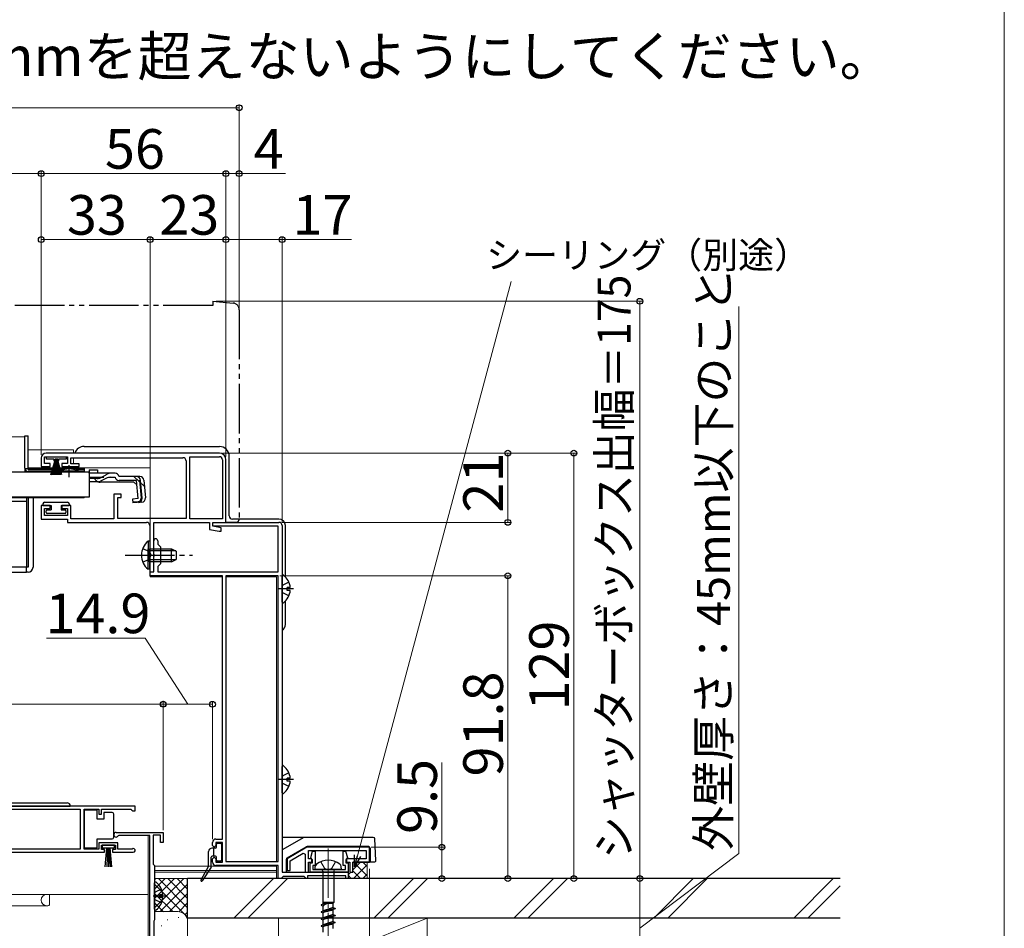
# Model space of a CAD drawing. Extents: x 0 to 1414, y 0 to 2096.
# Drawn here: x 1102 to 1400, y 1220 to 1496 of the extents above; entities that cross this region are included whole.
import ezdxf

# ---------------------------------------------------------------- set-up
doc = ezdxf.new("R2010")
doc.units = 0
for name, pattern in [('YCENTER_1', [13, 10, -1, 1, -1]), ('YDIVIDE_1', [15, 10, -1, 1, -1, 1, -1]), ('YHIDDEN_1', [4, 3, -1])]:
    doc.linetypes.add(name, pattern=pattern)
for name, color, linetype, lineweight in [('USER1', 3, 'CONTINUOUS', 13), ('YKK_11', 7, 'CONTINUOUS', 30), ('YKK_12', 2, 'CONTINUOUS', 13), ('YKK_13', 4, 'CONTINUOUS', 30), ('YKK_D', 6, 'CONTINUOUS', 13), ('YKK_ZWAK', 7, 'CONTINUOUS', 30), ('YSS_K', 3, 'CONTINUOUS', 13), ('YSS_KE', 3, 'CONTINUOUS', 30)]:
    doc.layers.add(name, color=color, linetype=linetype, lineweight=lineweight)
doc.styles.add('text-b', font='txt')

msp = doc.modelspace()

# ---------------------------------------------------------------- linework, layer by layer
at = {"layer": 'YKK_11', "linetype": 'ByBlock', "lineweight": -2, "ltscale": 0.5}
for p, q in [((1162.04, 1364.31), (1109.54, 1364.31)), ((1108.04, 1362.81), (1108.04, 1360.21)), ((1109.04, 1361.11), (1109.04, 1363.21)), ((1109.04, 1363.21), (1116.04, 1363.21)), ((1116.04, 1363.21), (1116.04, 1361.11)), ((1117.04, 1361.01), (1117.04, 1362.91)), ((1117.04, 1362.91), (1150.94, 1362.91)), ((1151.94, 1361.91), (1151.94, 1344.51)), ((1153.04, 1344.41), (1153.04, 1363.21)), ((1153.04, 1363.21), (1162.04, 1363.21)), ((1162.94, 1362.31), (1162.94, 1344.41)), ((1164.04, 1343.31), (1164.04, 1362.31)), ((1108.04, 1360.21), (1110.79, 1360.21)), ((1110.79, 1361.11), (1109.04, 1361.11)), ((1110.79, 1360.21), (1110.79, 1361.11)), ((1116.04, 1361.11), (1114.29, 1361.11)), ((1114.29, 1361.11), (1114.29, 1360.21)), ((1114.29, 1360.21), (1119.54, 1360.21)), ((1119.54, 1361.01), (1117.04, 1361.01)), ((1119.54, 1360.21), (1119.54, 1361.01)), ((1132.24, 1351.81), (1130.04, 1351.81)), ((1130.04, 1351.81), (1130.04, 1344.41)), ((1131.24, 1344.51), (1131.24, 1350.81)), ((1131.24, 1350.81), (1132.24, 1350.81)), ((1132.24, 1350.81), (1132.24, 1351.81)), ((1110.79, 1348.41), (1108.04, 1348.41)), ((1108.04, 1348.41), (1108.04, 1344.31)), ((1109.04, 1345.41), (1109.04, 1347.51)), ((1109.04, 1347.51), (1110.79, 1347.51)), ((1110.79, 1347.51), (1110.79, 1348.41)), ((1117.04, 1348.41), (1114.29, 1348.41)), ((1114.29, 1348.41), (1114.29, 1347.51)), ((1114.29, 1347.51), (1116.04, 1347.51)), ((1116.04, 1347.51), (1116.04, 1345.41)), ((1117.04, 1344.41), (1117.04, 1348.41)), ((1108.04, 1344.31), (1116.04, 1344.31)), ((1116.04, 1345.41), (1109.04, 1345.41)), ((1116.04, 1344.31), (1116.04, 1343.31)), ((1116.04, 1343.31), (1139.94, 1343.31)), ((1130.04, 1344.41), (1117.04, 1344.41)), ((1151.94, 1344.51), (1131.24, 1344.51)), ((1142.14, 1328.31), (1142.14, 1343.31)), ((1142.14, 1343.31), (1159.04, 1343.31)), ((1162.94, 1344.41), (1153.04, 1344.41)), ((1159.04, 1343.31), (1159.04, 1341.19)), ((1160.04, 1342.11), (1160.04, 1343.31)), ((1160.04, 1343.31), (1180.04, 1343.31)), ((1160.04, 1342.11), (1160.04, 1343.31)), ((1160.04, 1343.31), (1164.04, 1343.31)), ((1140.94, 1342.31), (1140.94, 1333.77)), ((1159.04, 1341.19), (1161.93, 1340.61)), ((1179.84, 1342.11), (1160.04, 1342.11)), ((1162.54, 1341.61), (1160.04, 1342.11)), ((1161.93, 1340.61), (1162.54, 1340.61)), ((1162.54, 1340.61), (1162.54, 1341.61)), ((1179.84, 1328.31), (1179.84, 1342.11)), ((1181.04, 1342.31), (1181.04, 1237.31)), ((1142.14, 1333.77), (1142.14, 1337.71)), ((1143.34, 1337.71), (1143.34, 1336.71)), ((1143.34, 1336.71), (1144.14, 1335.91)), ((1144.14, 1335.91), (1144.14, 1330.71)), ((1140.94, 1333.77), (1141.06, 1333.59)), ((1141.06, 1333.04), (1140.94, 1332.86)), ((1140.94, 1332.86), (1140.94, 1328.31)), ((1141.06, 1333.59), (1141.06, 1333.04)), ((1142.26, 1333.59), (1142.14, 1333.77)), ((1142.14, 1332.86), (1142.26, 1333.04)), ((1142.14, 1328.31), (1142.14, 1332.86)), ((1142.26, 1333.04), (1142.26, 1333.59)), ((1144.14, 1330.71), (1143.34, 1329.91)), ((1143.34, 1329.91), (1143.34, 1328.31)), ((1140.94, 1328.31), (1142.14, 1328.31)), ((1141.04, 1327.11), (1141.04, 1328.31)), ((1141.04, 1328.31), (1142.14, 1328.31)), ((1162.94, 1327.11), (1141.04, 1327.11)), ((1143.34, 1328.31), (1179.84, 1328.31)), ((1162.94, 1247.31), (1162.94, 1327.11)), ((1164.04, 1327.11), (1164.04, 1240.51)), ((1179.84, 1327.11), (1164.04, 1327.11)), ((1179.84, 1240.51), (1179.84, 1327.11)), ((1136.5, 1257.31), (1087.5, 1257.31)), ((1136.5, 1255.81), (1136.5, 1257.31)), ((1087.6, 1256.41), (1119.8, 1256.41)), ((1119.8, 1256.41), (1119.8, 1244.21)), ((1121, 1244.21), (1121, 1256.41)), ((1121, 1256.41), (1125.5, 1256.41)), ((1125.5, 1256.41), (1125.5, 1254.81)), ((1125.5, 1254.81), (1126.3, 1254.81)), ((1126.3, 1254.81), (1126.3, 1256.41)), ((1126.3, 1256.41), (1135.2, 1256.41)), ((1135.2, 1256.41), (1135.5, 1256.11)), ((1135.5, 1256.11), (1135.8, 1255.81)), ((1135.8, 1255.81), (1136.5, 1255.81)), ((1130.7, 1249.31), (1145, 1249.31)), ((1131.57, 1248.41), (1131.31, 1248.26)), ((1141, 1248.41), (1131.57, 1248.41)), ((1141, 1195.51), (1141, 1248.41)), ((1144.2, 1248.51), (1142, 1248.51)), ((1142, 1248.51), (1142, 1239.71)), ((1144.2, 1246.31), (1144.2, 1248.51)), ((1145, 1249.31), (1145, 1246.31)), ((1131.3, 1246.21), (1125.5, 1246.21)), ((1125.5, 1246.21), (1125.5, 1244.21)), ((1126.3, 1244.11), (1126.3, 1245.41)), ((1126.3, 1245.41), (1130.5, 1245.41)), ((1130.5, 1245.41), (1130.5, 1244.11)), ((1131.3, 1244.21), (1131.3, 1246.21)), ((1145, 1246.31), (1144.2, 1246.31)), ((1159.94, 1245.31), (1159.94, 1246.31)), ((1160.44, 1244.81), (1159.94, 1245.31)), ((1160.94, 1245.31), (1160.44, 1244.81)), ((1160.94, 1247.31), (1162.94, 1247.31)), ((1162.94, 1246.31), (1160.94, 1246.31)), ((1160.94, 1246.31), (1160.94, 1245.31)), ((1162.94, 1240.31), (1162.94, 1246.31)), ((1188.6, 1244.81), (1182.54, 1241.31)), ((1207.54, 1244.81), (1188.6, 1244.81)), ((1207.54, 1240.31), (1207.54, 1244.81)), ((1087.5, 1243.31), (1127.2, 1243.31)), ((1119.8, 1244.21), (1087.6, 1244.21)), ((1125.5, 1244.21), (1121, 1244.21)), ((1127.2, 1244.11), (1126.3, 1244.11)), ((1127.2, 1243.31), (1127.2, 1244.11)), ((1130.5, 1244.11), (1129.6, 1244.11)), ((1129.6, 1244.11), (1129.6, 1243.31)), ((1129.6, 1243.31), (1135.95, 1243.31)), ((1135.4, 1244.21), (1131.3, 1244.21)), ((1135.6, 1244.28), (1135.4, 1244.21)), ((1159.94, 1241.31), (1160.44, 1241.81)), ((1160.44, 1241.81), (1160.94, 1241.31)), ((1183.54, 1240.74), (1187.48, 1243.01)), ((1187.48, 1243.01), (1188.04, 1242.68)), ((1188.04, 1242.68), (1188.04, 1237.31)), ((1189.04, 1241.31), (1189.04, 1243.81)), ((1189.04, 1243.81), (1206.54, 1243.81)), ((1189.75, 1241.69), (1190.27, 1243.61)), ((1190.27, 1243.61), (1191.04, 1243.61)), ((1191.04, 1243.61), (1191.04, 1239.26)), ((1199.54, 1239.26), (1199.54, 1243.61)), ((1199.54, 1243.61), (1200.32, 1243.61)), ((1200.32, 1243.61), (1200.83, 1241.69)), ((1206.54, 1243.81), (1206.54, 1241.31)), ((1142, 1239.71), (1142.2, 1239.51)), ((1142.2, 1239.51), (1142.4, 1239.31)), ((1142.4, 1239.31), (1142.4, 1222.81)), ((1159.94, 1240.31), (1159.94, 1241.31)), ((1160.94, 1241.31), (1160.94, 1240.31)), ((1160.94, 1240.31), (1162.94, 1240.31)), ((1179.84, 1239.31), (1160.94, 1239.31)), ((1164.04, 1240.51), (1179.84, 1240.51)), ((1179.84, 1235.31), (1179.84, 1239.31)), ((1182.54, 1241.31), (1182.54, 1237.81)), ((1183.54, 1237.81), (1183.54, 1240.74)), ((1190.04, 1241.31), (1189.04, 1241.31)), ((1189.04, 1237.31), (1189.04, 1240.31)), ((1189.04, 1240.31), (1190.04, 1240.31)), ((1189.54, 1237.31), (1189.54, 1240.06)), ((1189.54, 1240.06), (1190.24, 1240.06)), ((1189.99, 1241.32), (1189.75, 1241.69)), ((1190.24, 1241.02), (1189.99, 1241.32)), ((1190.04, 1240.31), (1190.04, 1241.31)), ((1190.24, 1240.06), (1190.24, 1241.02)), ((1191.04, 1239.26), (1190.34, 1239.26)), ((1190.34, 1239.26), (1190.34, 1238.11)), ((1200.24, 1239.26), (1199.54, 1239.26)), ((1200.24, 1238.11), (1200.24, 1239.26)), ((1200.59, 1241.32), (1200.34, 1241.02)), ((1200.34, 1241.02), (1200.34, 1240.06)), ((1200.34, 1240.06), (1201.04, 1240.06)), ((1206.54, 1241.31), (1200.54, 1241.31)), ((1200.54, 1241.31), (1200.54, 1240.31)), ((1200.54, 1240.31), (1201.54, 1240.31)), ((1200.83, 1241.69), (1200.59, 1241.32)), ((1201.04, 1240.06), (1201.04, 1237.31)), ((1201.54, 1240.31), (1201.54, 1237.31)), ((1202.54, 1237.31), (1202.54, 1240.31)), ((1202.54, 1240.31), (1207.54, 1240.31)), ((1181.04, 1237.31), (1201.04, 1237.31)), ((1181.34, 1235.91), (1181.04, 1235.61)), ((1187.74, 1235.91), (1181.34, 1235.91)), ((1182.54, 1237.81), (1183.54, 1237.81)), ((1188.04, 1235.61), (1187.74, 1235.91)), ((1188.04, 1237.31), (1189.04, 1237.31)), ((1200.34, 1236.11), (1188.74, 1236.11)), ((1188.74, 1236.11), (1188.74, 1235.31)), ((1201.04, 1237.31), (1189.54, 1237.31)), ((1190.34, 1238.11), (1200.24, 1238.11)), ((1200.34, 1235.31), (1200.34, 1236.11)), ((1201.04, 1237.31), (1201.04, 1235.31)), ((1201.54, 1237.31), (1202.54, 1237.31)), ((1180.74, 1235.31), (1179.84, 1235.31)), ((1181.04, 1235.61), (1180.74, 1235.31)), ((1188.34, 1235.31), (1188.04, 1235.61)), ((1188.74, 1235.31), (1188.34, 1235.31)), ((1201.04, 1235.31), (1200.34, 1235.31)), ((1142.3, 1222.64), (1142.2, 1222.46)), ((1142.2, 1222.46), (1142.2, 1207.31)), ((1142.4, 1222.81), (1142.3, 1222.64))]:
    msp.add_line(p, q, dxfattribs=at)
for centre, radius, start, end in [((1109.54, 1362.81), 1.5, 90, 180), ((1162.04, 1362.31), 2, 0, 90), ((1150.94, 1361.91), 1, 0, 90), ((1162.04, 1362.31), 0.9, 0, 90), ((1139.94, 1342.31), 1, 0, 90), ((1180.04, 1342.31), 1, 0, 90), ((1142.74, 1337.71), 0.6, 360, 180), ((1130.7, 1248.61), 0.7, 90, 330), ((1160.94, 1246.31), 1, 90, 180), ((1135.95, 1243.86), 0.55, 270, 130.1194), ((1160.94, 1240.31), 1, 180, 270)]:
    msp.add_arc(centre, radius, start, end, dxfattribs=at)
at = {"layer": 'YKK_12', "ltscale": 1.5}
for p, q in [((1103.04, 1369.21), (1030.75, 1369.21)), ((1103.04, 1369.21), (1103.04, 1358.71)), ((1103.04, 1365.31), (1103.04, 1365.31)), ((1104.04, 1365.31), (1117.84, 1365.31)), ((1117.84, 1364.31), (1117.84, 1365.31)), ((1117.84, 1361.31), (1117.84, 1362.91)), ((1117.84, 1361.01), (1117.84, 1361.31)), ((1103.04, 1359.81), (1103.04, 1359.81)), ((1113.79, 1358.71), (1103.04, 1358.71)), ((1104.04, 1359.81), (1141.04, 1359.81)), ((1117.84, 1359.81), (1117.84, 1360.21)), ((1121.04, 1358.71), (1119.29, 1358.71)), ((1121.04, 1358.71), (1121.04, 1358.51)), ((1141.04, 1359.81), (1141.04, 1345.71)), ((1030.75, 1350.71), (1121.04, 1350.71)), ((1121.04, 1350.91), (1121.04, 1350.71)), ((1141.04, 1328.39), (1141.04, 1326.81)), ((1141.04, 1326.81), (1162.94, 1326.81)), ((1164.04, 1326.81), (1179.34, 1326.81)), ((1179.34, 1326.81), (1179.34, 1240.51)), ((1142.44, 1239.11), (1179.34, 1239.11)), ((1179.34, 1239.31), (1179.34, 1235.31)), ((1142.44, 1237.81), (1179.34, 1237.81)), ((1142.44, 1237.31), (1179.34, 1237.31))]:
    msp.add_line(p, q, dxfattribs=at)
at = {"layer": 'YKK_12'}
for p, q in [((1103.04, 1359.82), (1103.04, 1359.82)), ((1108.54, 1359.82), (1104.04, 1359.82)), ((1140.5, 1195.51), (1140.5, 1248.41)), ((1030.75, 1230.51), (1140.5, 1230.51)), ((1110.5, 1230.51), (1110.5, 1227.41)), ((1030.75, 1227.11), (1110.08, 1227.11)), ((1110.5, 1227.41), (1110.29, 1227.2))]:
    msp.add_line(p, q, dxfattribs=at)
for centre, radius, start, end in [((1109.7, 1228.81), 1.7, 90, 270), ((1110.08, 1227.41), 0.3, 270, 315)]:
    msp.add_arc(centre, radius, start, end, dxfattribs=at)
at = {"layer": 'YKK_13', "linetype": 'YDIVIDE_1', "ltscale": 1.5}
for p, q in [((1160.04, 1409.01), (1030.75, 1409.01)), ((1160.04, 1410.31), (1160.04, 1409.01)), ((1160.04, 1410.31), (1166.22, 1409.77)), ((1168.04, 1407.78), (1168.04, 1344.31)), ((1164.04, 1343.31), (1164.04, 1343.61)), ((1167.04, 1343.31), (1164.04, 1343.31))]:
    msp.add_line(p, q, dxfattribs=at)
at = {"layer": 'YKK_13', "ltscale": 1.5}
for p, q in [((1103.04, 1369.51), (1104.04, 1369.51)), ((1103.04, 1359.71), (1103.04, 1369.51)), ((1104.04, 1359.67), (1104.04, 1369.51)), ((1121.04, 1366.31), (1162.04, 1366.31)), ((1109.64, 1362.46), (1109.64, 1363.21)), ((1109.64, 1363.21), (1115.64, 1363.21)), ((1111.89, 1362.46), (1109.64, 1362.46)), ((1110.99, 1357.71), (1112.33, 1362.46)), ((1111.34, 1357.71), (1112.39, 1362.46)), ((1112.46, 1362.46), (1111.69, 1357.71)), ((1111.89, 1362.46), (1111.89, 1361.96)), ((1111.89, 1361.96), (1112.14, 1361.96)), ((1111.99, 1357.71), (1112.52, 1362.46)), ((1112.14, 1361.96), (1112.14, 1362.46)), ((1113.14, 1362.46), (1112.14, 1362.46)), ((1112.58, 1362.46), (1112.24, 1357.71)), ((1112.89, 1362.46), (1112.39, 1362.46)), ((1112.64, 1362.46), (1112.64, 1357.71)), ((1112.71, 1362.46), (1113.04, 1357.71)), ((1113.29, 1357.71), (1112.77, 1362.46)), ((1112.83, 1362.46), (1113.59, 1357.71)), ((1113.94, 1357.71), (1112.89, 1362.46)), ((1114.29, 1357.71), (1112.96, 1362.46)), ((1113.14, 1362.46), (1113.14, 1361.96)), ((1113.14, 1361.96), (1113.39, 1361.96)), ((1115.64, 1362.46), (1113.39, 1362.46)), ((1113.39, 1361.96), (1113.39, 1362.46)), ((1115.64, 1363.21), (1115.64, 1362.46)), ((1165.04, 1345.31), (1165.04, 1363.31)), ((1122.54, 1358.51), (1030.75, 1358.51)), ((1103.04, 1359.71), (1103.04, 1359.67)), ((1103.04, 1359.67), (1104.04, 1359.67)), ((1104.04, 1359.71), (1116.54, 1359.71)), ((1104.04, 1359.67), (1104.04, 1359.21)), ((1114.67, 1359.21), (1104.04, 1359.21)), ((1121.04, 1358.71), (1104.04, 1358.71)), ((1116.54, 1359.71), (1121.04, 1359.71)), ((1118.04, 1359.82), (1118.04, 1360.21)), ((1121.04, 1359.21), (1118.42, 1359.21)), ((1121.04, 1359.71), (1121.04, 1359.21)), ((1121.04, 1359.21), (1121.04, 1358.71)), ((1122.54, 1358.51), (1122.54, 1350.91)), ((1122.54, 1350.91), (1030.75, 1350.91)), ((1073.54, 1349.71), (1103.54, 1349.71)), ((1103.54, 1350.71), (1103.54, 1329.71)), ((1103.54, 1349.71), (1103.54, 1329.71)), ((1104.04, 1350.71), (1104.04, 1329.71)), ((1105.54, 1350.71), (1105.54, 1329.71)), ((1109.04, 1349.41), (1116.04, 1349.41)), ((1108.54, 1348.91), (1108.54, 1348.41)), ((1108.54, 1348.41), (1111.04, 1348.41)), ((1109.54, 1346.31), (1109.54, 1346.81)), ((1109.84, 1347.11), (1111.04, 1347.11)), ((1111.04, 1348.41), (1111.04, 1347.11)), ((1114.04, 1348.41), (1114.04, 1347.11)), ((1114.04, 1348.41), (1116.54, 1348.41)), ((1114.04, 1347.11), (1115.24, 1347.11)), ((1115.54, 1346.81), (1115.54, 1346.31)), ((1116.54, 1348.91), (1116.54, 1348.41)), ((1115.24, 1346.01), (1109.84, 1346.01)), ((1180.04, 1344.31), (1166.04, 1344.31)), ((1182.04, 1326.81), (1182.04, 1342.31)), ((1103.54, 1329.71), (1073.54, 1329.71)), ((1103.54, 1328.21), (1103.54, 1329.71)), ((1104.04, 1329.71), (1103.54, 1329.71)), ((1073.54, 1328.21), (1103.54, 1328.21)), ((1104.04, 1328.21), (1103.54, 1328.21)), ((1182.04, 1312.31), (1182.04, 1319.42)), ((1208.68, 1247.81), (1181.04, 1247.81)), ((1187.63, 1247.75), (1181.12, 1243.99)), ((1182.59, 1241.61), (1188.38, 1244.95)), ((1207.24, 1245.01), (1188.63, 1245.01)), ((1190.04, 1244.81), (1190.04, 1245.01)), ((1201.04, 1244.81), (1190.04, 1244.81)), ((1209.51, 1240.84), (1209.17, 1247.34)), ((1207.74, 1244.51), (1207.74, 1240.31)), ((1182.34, 1237.32), (1182.34, 1241.17)), ((1209.02, 1240.31), (1202.54, 1240.31))]:
    msp.add_line(p, q, dxfattribs=at)
at = {"layer": 'YKK_13'}
for p, q in [((1119.29, 1358.85), (1113.79, 1358.85)), ((1113.79, 1358.51), (1113.79, 1358.85)), ((1119.29, 1358.51), (1113.79, 1358.51)), ((1119.29, 1358.51), (1119.29, 1358.85)), ((1122.54, 1359.19), (1122.54, 1358.19)), ((1122.54, 1359.19), (1125.04, 1359.19)), ((1122.54, 1358.19), (1122.54, 1358.42)), ((1128.98, 1358.19), (1122.54, 1358.19)), ((1125.04, 1359.19), (1125.04, 1358.19)), ((1130.42, 1358.19), (1128.98, 1358.19)), ((1125.03, 1356.6), (1122.54, 1356.6)), ((1125.09, 1355.61), (1122.54, 1355.61)), ((1136.15, 1355.49), (1125.94, 1355.49)), ((1128.06, 1356.8), (1125.95, 1355.81)), ((1125.99, 1356.84), (1128.02, 1357.95)), ((1128.91, 1356.99), (1130.43, 1356.99)), ((1131.61, 1357.19), (1131.58, 1357.3)), ((1137.97, 1357.19), (1131.61, 1357.19)), ((1136.92, 1355.99), (1131.61, 1355.99)), ((1136.15, 1355.49), (1137.04, 1354.68)), ((1137.4, 1350.53), (1136.92, 1355.99)), ((1137.84, 1356.11), (1138.13, 1356.14)), ((1137.84, 1356.11), (1138.32, 1350.63)), ((1138.6, 1350.64), (1138.12, 1356.1)), ((1139.16, 1356.1), (1139.63, 1350.73)), ((1137.4, 1350.53), (1135.71, 1350.38)), ((1135.71, 1350.38), (1135.81, 1349.19)), ((1135.79, 1349.48), (1137.51, 1349.65)), ((1138.54, 1349.43), (1135.81, 1349.19)), ((1140.43, 1337.57), (1140.43, 1331.32)), ((1140.94, 1337.57), (1140.43, 1337.57)), ((1140.94, 1337.57), (1140.94, 1331.32)), ((1140.43, 1329.07), (1140.43, 1335.32)), ((1140.94, 1329.07), (1140.94, 1335.32)), ((1140.94, 1335.32), (1147.54, 1335.32)), ((1148.85, 1334.66), (1140.94, 1334.66)), ((1147.54, 1331.32), (1147.54, 1335.32)), ((1147.54, 1335.32), (1148.94, 1334.62)), ((1148.94, 1334.62), (1148.94, 1332.02)), ((1148.85, 1331.97), (1140.94, 1331.97)), ((1147.54, 1331.32), (1140.94, 1331.32)), ((1147.54, 1331.32), (1148.94, 1332.02)), ((1140.94, 1329.07), (1140.43, 1329.07)), ((1181.04, 1319.14), (1181.04, 1327.09)), ((1183.53, 1323.54), (1182.64, 1323.54)), ((1182.64, 1322.69), (1182.64, 1323.54)), ((1183.53, 1322.69), (1182.64, 1322.69)), ((1181.04, 1261.34), (1181.04, 1269.29)), ((1183.53, 1265.74), (1182.64, 1265.74)), ((1182.64, 1264.89), (1182.64, 1265.74)), ((1183.53, 1264.89), (1182.64, 1264.89)), ((1097.85, 1257.31), (1116.85, 1257.31)), ((1098.85, 1258.31), (1115.85, 1258.31)), ((1125, 1256.06), (1121, 1256.06)), ((1121, 1256.06), (1121, 1244.66)), ((1125, 1253.36), (1125, 1256.06)), ((1127, 1255.36), (1127, 1253.36)), ((1129.5, 1255.36), (1127, 1255.36)), ((1130, 1254.36), (1130, 1254.86)), ((1130, 1248.36), (1130, 1254.36)), ((1127, 1253.36), (1125, 1253.36)), ((1130, 1247.86), (1130, 1248.36)), ((1125, 1244.66), (1125, 1247.36)), ((1125, 1247.36), (1129.5, 1247.36)), ((1130.25, 1245.41), (1126.55, 1245.41)), ((1126.55, 1245.41), (1126.55, 1244.61)), ((1130.25, 1244.61), (1130.25, 1245.41)), ((1161.19, 1244.81), (1161.19, 1245.71)), ((1161.49, 1246.01), (1162.39, 1246.01)), ((1162.69, 1245.71), (1162.69, 1240.91)), ((1121, 1244.66), (1125, 1244.66)), ((1126.55, 1244.61), (1130.25, 1244.61)), ((1127.4, 1238.91), (1127.9, 1244.61)), ((1128.15, 1244.61), (1127.9, 1238.91)), ((1128.4, 1244.61), (1128.4, 1238.91)), ((1128.65, 1244.61), (1128.9, 1238.91)), ((1129.4, 1238.91), (1128.9, 1244.61)), ((1158.79, 1239.19), (1158.79, 1243.51)), ((1159.59, 1238.9), (1159.59, 1241.81)), ((1160.89, 1244.51), (1159.79, 1244.51)), ((1160.89, 1242.11), (1159.89, 1242.11)), ((1160.39, 1242.11), (1160.39, 1244.51)), ((1160.44, 1242.11), (1160.39, 1242.16)), ((1161.19, 1240.91), (1161.19, 1241.81)), ((1158.75, 1239.05), (1156.42, 1234.89)), ((1162.39, 1240.61), (1161.49, 1240.61)), ((1191.04, 1238.11), (1191.12, 1239.01)), ((1199.04, 1238.11), (1198.96, 1239.01)), ((1159.54, 1238.74), (1156.85, 1234.63)), ((1199.04, 1238.11), (1191.04, 1238.11)), ((1193.37, 1237.61), (1193.37, 1228.06)), ((1196.72, 1237.61), (1196.72, 1228.06)), ((1142.4, 1226.03), (1142.4, 1233.99)), ((1144.88, 1230.44), (1144, 1230.44)), ((1144, 1229.59), (1144, 1230.44)), ((1144.88, 1229.59), (1144, 1229.59)), ((1195.04, 1227.84), (1192.94, 1227.36)), ((1193.54, 1227.61), (1192.94, 1227.36)), ((1192.94, 1227.36), (1192.94, 1227.26)), ((1192.94, 1227.26), (1193.54, 1227.01)), ((1193.37, 1228.06), (1193.54, 1227.84)), ((1196.72, 1228.06), (1193.37, 1228.06)), ((1193.54, 1227.61), (1193.54, 1227.84)), ((1193.54, 1227.84), (1196.54, 1227.84)), ((1195.04, 1227.84), (1193.54, 1227.61)), ((1193.54, 1225.49), (1193.54, 1227.01)), ((1196.72, 1228.06), (1196.54, 1227.84)), ((1196.54, 1226.55), (1196.54, 1227.84)), ((1197.14, 1226.3), (1192.94, 1225.24)), ((1193.54, 1225.49), (1192.94, 1225.24)), ((1192.94, 1225.24), (1192.94, 1225.14)), ((1192.94, 1225.14), (1193.54, 1224.89)), ((1197.14, 1224.18), (1192.94, 1223.12)), ((1196.54, 1226.55), (1193.54, 1225.51)), ((1193.55, 1225.52), (1193.54, 1225.49)), ((1193.54, 1223.37), (1193.54, 1224.89)), ((1196.54, 1224.43), (1193.54, 1223.39)), ((1196.54, 1226.55), (1197.14, 1226.3)), ((1197.14, 1226.2), (1196.54, 1225.95)), ((1196.54, 1225.95), (1196.54, 1225.92)), ((1196.54, 1224.43), (1196.54, 1225.95)), ((1196.54, 1224.43), (1197.14, 1224.18)), ((1196.54, 1224.43), (1196.54, 1224.4)), ((1197.14, 1224.08), (1196.54, 1223.83)), ((1197.14, 1226.3), (1197.14, 1226.2)), ((1197.14, 1224.18), (1197.14, 1224.08)), ((1193.54, 1223.37), (1192.94, 1223.12)), ((1192.94, 1223.12), (1192.94, 1223.02)), ((1192.94, 1223.02), (1193.54, 1222.77)), ((1197.14, 1222.06), (1192.94, 1221)), ((1193.54, 1221.25), (1192.94, 1221)), ((1192.94, 1221), (1192.94, 1220.9)), ((1192.94, 1220.9), (1193.54, 1220.65)), ((1193.55, 1223.4), (1193.54, 1223.37)), ((1193.54, 1221.25), (1193.54, 1222.77)), ((1196.54, 1222.31), (1193.54, 1221.27)), ((1193.55, 1221.28), (1193.54, 1221.25)), ((1193.57, 1223.43), (1193.55, 1223.4)), ((1193.57, 1221.31), (1193.55, 1221.28)), ((1196.54, 1223.83), (1196.54, 1223.8)), ((1196.54, 1222.31), (1196.54, 1223.83)), ((1196.54, 1222.31), (1196.54, 1222.28)), ((1196.54, 1222.31), (1197.14, 1222.06)), ((1197.14, 1221.96), (1196.54, 1221.71)), ((1196.54, 1220.19), (1196.54, 1221.71)), ((1196.54, 1221.71), (1196.54, 1221.68)), ((1197.14, 1222.06), (1197.14, 1221.96)), ((1193.54, 1219.13), (1193.54, 1220.65))]:
    msp.add_line(p, q, dxfattribs=at)
at = {"layer": 'YKK_13', "linetype": 'YCENTER_1', "ltscale": 1.5}
for p, q in [((1116.54, 1356.99), (1116.54, 1360.62)), ((1133.44, 1333.32), (1153.94, 1333.32)), ((1184.54, 1323.11), (1180, 1323.11)), ((1184.54, 1265.31), (1180, 1265.31)), ((1145.9, 1230.01), (1142, 1230.01))]:
    msp.add_line(p, q, dxfattribs=at)
at = {"layer": 'YKK_13', "linetype": 'YHIDDEN_1', "ltscale": 1.5}
for p, q in [((1122.54, 1356.99), (1128.91, 1356.99)), ((1136.07, 1357.19), (1139.33, 1354.21)), ((1138.85, 1335.39), (1140.75, 1334.46)), ((1140.75, 1334.46), (1141.36, 1333.32)), ((1138.85, 1331.24), (1140.75, 1332.17)), ((1140.75, 1332.17), (1141.36, 1333.32)), ((1181.25, 1324.26), (1181.04, 1323.86)), ((1181.25, 1321.97), (1181.04, 1322.37)), ((1183.12, 1325.19), (1181.25, 1324.26)), ((1183.12, 1321.04), (1181.25, 1321.97)), ((1181.25, 1266.46), (1181.04, 1266.06)), ((1183.12, 1267.39), (1181.25, 1266.46)), ((1181.25, 1264.17), (1181.04, 1264.57)), ((1183.12, 1263.24), (1181.25, 1264.17)), ((1142.61, 1231.16), (1142.4, 1230.76)), ((1144.48, 1232.09), (1142.61, 1231.16)), ((1142.61, 1228.87), (1142.4, 1229.26)), ((1144.48, 1227.94), (1142.61, 1228.87))]:
    msp.add_line(p, q, dxfattribs=at)
at = {"layer": 'YKK_13', "linetype": 'YCENTER_1', "lineweight": 13, "ltscale": 1.5}
msp.add_line((1195.04, 1244.47), (1195.04, 1160.4), dxfattribs=at)
at = {"layer": 'YKK_13', "linetype": 'YHIDDEN_1', "lineweight": 13, "ltscale": 1.5}
for p, q in [((1193.92, 1238.49), (1192.79, 1240.43)), ((1197.29, 1240.43), (1196.17, 1238.49)), ((1195.04, 1237.99), (1193.92, 1238.49)), ((1196.17, 1238.49), (1195.04, 1237.99))]:
    msp.add_line(p, q, dxfattribs=at)
at = {"layer": 'YKK_13', "linetype": 'YDIVIDE_1', "ltscale": 1.5}
for centre, radius, start, end in [((1166.04, 1407.78), 2, 0, 85), ((1167.04, 1344.31), 1, 270, 0)]:
    msp.add_arc(centre, radius, start, end, dxfattribs=at)
at = {"layer": 'YKK_13', "ltscale": 1.5}
for centre, radius, start, end in [((1121.04, 1363.31), 3, 90, 160.5278), ((1162.04, 1363.31), 3, 0, 90), ((1104.04, 1359.71), 1, 182.5162, 270), ((1109.04, 1348.91), 0.5, 90, 180), ((1116.04, 1348.91), 0.5, 360, 90), ((1109.84, 1346.81), 0.3, 90, 180), ((1109.84, 1346.31), 0.3, 180, 270), ((1115.24, 1346.81), 0.3, 0, 90), ((1115.24, 1346.31), 0.3, 270, 0), ((1166.04, 1345.31), 1, 180, 270), ((1180.04, 1342.31), 2, 0, 90), ((1104.04, 1329.71), 1.5, 270, 0), ((1180.04, 1312.31), 2, 300.0006, 0), ((1187.88, 1247.31), 0.5, 89.9966, 119.9966), ((1208.68, 1247.31), 0.5, 2.9966, 89.9966), ((1188.63, 1244.51), 0.5, 89.9966, 119.9966), ((1207.24, 1244.51), 0.5, 359.9966, 89.9966), ((1181.37, 1243.56), 0.5, 119.9966, 130.9219), ((1182.84, 1241.17), 0.5, 119.9966, 179.9966), ((1209.02, 1240.81), 0.5, 269.9966, 2.9966)]:
    msp.add_arc(centre, radius, start, end, dxfattribs=at)
at = {"layer": 'YKK_13'}
for centre, radius, start, end in [((1116.54, 1353.51), 6, 89.9854, 117.2796), ((1116.54, 1353.51), 6, 62.7204, 90.0146), ((1128.98, 1356.19), 2, 90, 118.6518), ((1130.42, 1356.99), 1.2, 15, 90), ((1125.03, 1358.6), 2, 270, 298.6518), ((1125.09, 1357.61), 2, 270, 295.2727), ((1125.94, 1357.39), 1.9, 248.9037, 270), ((1128.91, 1354.99), 2, 90, 115.2727), ((1131.61, 1357.19), 1.2, 189.5941, 270), ((1136.92, 1355.99), 1.2, 5, 90), ((1137.97, 1355.99), 1.2, 5, 90), ((1137.4, 1350.53), 1.2, 275, 5), ((1137.41, 1350.56), 0.91, 275.7639, 5), ((1138.44, 1350.62), 1.2, 275, 5), ((1143.97, 1333.32), 5.53, 129.7941, 230.2059), ((1181.32, 1327.09), 0.274, 52.2859, 180), ((1178.24, 1323.11), 5.3, 4.5994, 52.2859), ((1178.24, 1323.11), 5.3, 307.7141, 355.4006), ((1181.32, 1319.14), 0.274, 180, 307.7141), ((1181.32, 1269.29), 0.274, 52.2859, 180), ((1178.24, 1265.31), 5.3, 4.5994, 52.2859), ((1178.24, 1265.31), 5.3, 307.7141, 355.4006), ((1181.32, 1261.34), 0.274, 180, 307.7141), ((1115.85, 1257.31), 1, 0, 90), ((1129.5, 1254.86), 0.5, 0, 90), ((1129.5, 1247.86), 0.5, 270, 360), ((1160.89, 1244.81), 0.3, 270, 0), ((1161.49, 1245.71), 0.3, 90, 180), ((1162.39, 1245.71), 0.3, 0, 90), ((1159.79, 1243.51), 1, 90, 180), ((1159.89, 1241.81), 0.3, 90, 180), ((1160.89, 1241.81), 0.3, 0, 90), ((1158.49, 1239.19), 0.3, 330.7457, 0), ((1159.29, 1238.9), 0.3, 326.7906, 0), ((1161.49, 1240.91), 0.3, 180, 270), ((1162.39, 1240.91), 0.3, 270, 0), ((1192.27, 1238.84), 1.16, 132.1589, 171.4716), ((1195.04, 1234.86), 6, 53.7246, 126.2754), ((1197.82, 1238.84), 1.16, 8.5284, 47.8411), ((1192.87, 1237.61), 0.5, 0, 90), ((1197.22, 1237.61), 0.5, 90, 180), ((1142.67, 1233.99), 0.274, 52.2859, 180), ((1139.6, 1230.01), 5.3, 4.5994, 52.2859), ((1156.64, 1234.76), 0.25, 151.4759, 326.7906), ((1139.6, 1230.01), 5.3, 307.7141, 355.4006), ((1142.67, 1226.03), 0.274, 180, 307.7141)]:
    msp.add_arc(centre, radius, start, end, dxfattribs=at)
at = {"layer": 'YKK_13', "linetype": 'YHIDDEN_1', "ltscale": 1.5}
msp.add_arc((1125.94, 1357.39), 1.9, 192.1532, 248.9037, dxfattribs=at)
at = {"layer": 'YKK_13'}
for points in [[(1195.04, 1227.84), (1194.78, 1227.75), (1194.29, 1227.57), (1193.89, 1227.38), (1193.63, 1227.2), (1193.57, 1227.1), (1193.54, 1227.01)], [(1196.54, 1225.93), (1196.34, 1225.78), (1195.79, 1225.6), (1195.17, 1225.45), (1194.41, 1225.28), (1193.81, 1225.1), (1193.63, 1225.01), (1193.54, 1224.89)], [(1196.54, 1223.81), (1196.34, 1223.66), (1195.79, 1223.48), (1195.17, 1223.33), (1194.41, 1223.16), (1193.81, 1222.98), (1193.63, 1222.89), (1193.54, 1222.77)], [(1196.54, 1221.69), (1196.34, 1221.54), (1195.79, 1221.36), (1195.17, 1221.21), (1194.41, 1221.04), (1193.81, 1220.86), (1193.63, 1220.77), (1193.54, 1220.65)]]:
    msp.add_spline(points, degree=3, dxfattribs=at)
at = {"layer": 'YKK_D', "ltscale": 1.5}
for p, q in [((732.04, 1469.01), (1168.04, 1469.01)), ((1168.04, 1413.31), (1168.04, 1470.01)), ((792.04, 1449.01), (1108.04, 1449.01)), ((1108.04, 1413.31), (1108.04, 1450.01)), ((1108.04, 1431.15), (1108.04, 1450.01)), ((1108.04, 1449.01), (1164.04, 1449.01)), ((1164.04, 1413.31), (1164.04, 1450.01)), ((1164.04, 1413.31), (1164.04, 1450.01)), ((1164.04, 1449.01), (1168.04, 1449.01)), ((1168.04, 1403.82), (1168.04, 1450.01)), ((1168.04, 1449.01), (1182.11, 1449.01)), ((1108.04, 1363.81), (1108.04, 1430.01)), ((1141.04, 1413.31), (1141.04, 1430.01)), ((1141.04, 1329.01), (1141.04, 1430.01)), ((1164.04, 1363.31), (1164.04, 1430.01)), ((1164.04, 1413.31), (1164.04, 1430.01)), ((1181.04, 1343.31), (1181.04, 1430.01)), ((1108.04, 1429.01), (1141.04, 1429.01)), ((1164.04, 1429.01), (1141.04, 1429.01)), ((1164.04, 1429.01), (1181.04, 1429.01)), ((1181.04, 1429.01), (1202.07, 1429.01)), ((1161.04, 1410.31), (1290.49, 1410.31)), ((1289.49, 1410.31), (1289.49, 1235.31)), ((1319.49, 1242.93), (1319.49, 1408.78)), ((1163.04, 1364.31), (1270.49, 1364.31)), ((1163.04, 1364.31), (1250.49, 1364.31)), ((1249.49, 1343.31), (1249.49, 1364.31)), ((1269.49, 1364.31), (1269.49, 1235.31)), ((1181.04, 1343.31), (1250.49, 1343.31)), ((1180.34, 1327.11), (1250.49, 1327.11)), ((1249.49, 1327.11), (1249.49, 1235.31)), ((1139.59, 1308.21), (1109.66, 1308.21)), ((1152.47, 1288.15), (1139.59, 1308.21)), ((755, 1288.21), (1145, 1288.21)), ((1145, 1264.94), (1145, 1289.21)), ((1145, 1250.01), (1145, 1289.15)), ((1145, 1288.15), (1159.94, 1288.15)), ((1159.94, 1247.27), (1159.94, 1289.15)), ((1229.49, 1244.81), (1229.49, 1270.47)), ((1208.04, 1244.81), (1230.49, 1244.81)), ((1229.49, 1235.31), (1229.49, 1244.81)), ((1289.49, 1220.31), (1319.49, 1242.93)), ((1207.5, 1238.31), (1207.5, 1013.31)), ((1201.26, 1235.31), (1290.49, 1235.31)), ((1201.64, 1235.31), (1230.49, 1235.31)), ((1201.74, 1235.31), (1270.49, 1235.31)), ((1201.74, 1235.31), (1250.49, 1235.31)), ((1201.74, 1235.31), (1290.49, 1235.31)), ((1289.49, 1235.31), (1289.49, 1205.31))]:
    msp.add_line(p, q, dxfattribs=at)
at = {"layer": 'YKK_D'}
msp.add_line((1203.87, 1242.25), (1250.52, 1416.33), dxfattribs=at)
at = {"layer": 'YKK_D', "linetype": 'ByBlock', "lineweight": -2}
for p, q in [((1202.97, 1238.87), (1202.97, 1242.49)), ((1202.97, 1238.87), (1203.87, 1242.25)), ((1204.78, 1242.01), (1202.97, 1238.87))]:
    msp.add_line(p, q, dxfattribs=at)
for centre in [(1168.04, 1469.01), (1108.04, 1449.01), (1108.04, 1449.01), (1164.04, 1449.01), (1164.04, 1449.01), (1168.04, 1449.01), (1108.04, 1429.01), (1141.04, 1429.01), (1141.04, 1429.01), (1164.04, 1429.01), (1164.04, 1429.01), (1181.04, 1429.01), (1289.49, 1410.31), (1249.49, 1364.31), (1269.49, 1364.31), (1249.49, 1343.31), (1249.49, 1327.11), (1145, 1288.21), (1145, 1288.15), (1159.94, 1288.15), (1229.49, 1244.81), (1229.49, 1235.31), (1249.49, 1235.31), (1269.49, 1235.31), (1289.49, 1235.31), (1289.49, 1235.31)]:
    msp.add_circle(centre, 0.875, dxfattribs=at)
at = {"layer": 'YKK_ZWAK', "lineweight": 20}
msp.add_line((1400, 0), (1400, 2040), dxfattribs=at)
at = {"layer": 'YSS_K'}
for p, q in [((1202.54, 1237.99), (1204.87, 1240.31)), ((1202.7, 1235.31), (1206.89, 1239.51)), ((1206.89, 1236.12), (1202.72, 1240.29)), ((1206.89, 1238.95), (1205.53, 1240.31)), ((1207.04, 1240.31), (1206.89, 1240.16)), ((1206.89, 1235.46), (1206.89, 1240.16)), ((1201.04, 1236.49), (1201.87, 1237.31)), ((1202.04, 1235.31), (1201.04, 1236.31)), ((1204.87, 1235.31), (1202.54, 1237.64)), ((1205.53, 1235.31), (1206.89, 1236.68)), ((1152.4, 1235.31), (1142.4, 1235.31)), ((1142.4, 1226.45), (1151.26, 1235.31)), ((1142.4, 1229.28), (1148.43, 1235.31)), ((1142.4, 1232.11), (1145.6, 1235.31)), ((1142.4, 1234.94), (1142.77, 1235.31)), ((1142.4, 1233.62), (1152.4, 1223.62)), ((1143.54, 1235.31), (1152.4, 1226.45)), ((1144.09, 1225.31), (1152.4, 1233.62)), ((1146.37, 1235.31), (1152.4, 1229.28)), ((1149.2, 1235.31), (1152.4, 1232.11)), ((1152.03, 1235.31), (1152.4, 1234.94)), ((1152.4, 1222.31), (1152.4, 1235.31)), ((1166.44, 1223.31), (1178.44, 1235.31)), ((1182.68, 1235.31), (1170.68, 1223.31)), ((1207.04, 1235.31), (1206.89, 1235.46)), ((1208.87, 1223.31), (1220.87, 1235.31)), ((1213.11, 1223.31), (1225.11, 1235.31)), ((1251.29, 1223.31), (1263.29, 1235.31)), ((1255.54, 1223.31), (1267.54, 1235.31)), ((1293.72, 1223.31), (1305.72, 1235.31)), ((1297.96, 1223.31), (1309.96, 1235.31)), ((1336.15, 1223.31), (1348.15, 1235.31)), ((1340.39, 1223.31), (1350.2, 1233.12)), ((1142.4, 1230.8), (1147.89, 1225.31)), ((1146.91, 1225.31), (1152.4, 1230.8)), ((1142.4, 1227.97), (1145.07, 1225.29)), ((1149.73, 1225.29), (1152.4, 1227.97)), ((1149.4, 1225.31), (1142.4, 1225.31)), ((1151.61, 1224.34), (1152.4, 1225.14)), ((1144.4, 1220.98), (1144.6, 1220.98)), ((1146.26, 1222.81), (1146.46, 1222.81)), ((1149.59, 1223.48), (1149.79, 1223.48)), ((1152.4, 1210.31), (1152.4, 1222.31)), ((1180, 1205.31), (1225, 1223.31)), ((1180, 1223.31), (1180, 1205.31)), ((1180, 1223.31), (1225, 1223.31)), ((1225, 1223.31), (1225, 1205.31))]:
    msp.add_line(p, q, dxfattribs=at)
msp.add_arc((1149.4, 1222.31), 3, 0, 90, dxfattribs=at)
at = {"layer": 'YSS_KE'}
for p, q in [((1350.2, 1235.31), (1152.4, 1235.31)), ((1152.4, 1223.31), (1152.4, 1235.31)), ((1350.2, 1223.31), (1152.4, 1223.31))]:
    msp.add_line(p, q, dxfattribs=at)

# ---------------------------------------------------------------- texts
at = {"layer": 'USER1'}
msp.add_text('43mmを超えないようにしてください。', height=12, dxfattribs=at).set_placement((1072.39, 1478.57))
at = {"layer": 'YKK_D', "style": 'text-b'}
for s, height, p in [('56', 12, (1127.35, 1450.51)), ('4', 12, (1172.43, 1450.51)), ('33', 12, (1115.82, 1430.51)), ('23', 12, (1143.82, 1430.51)), ('17', 12, (1184.2, 1430.51)), ('シーリング（別途）', 8, (1242.91, 1420.33)), ('14.9', 12, (1109.32, 1309.71))]:
    msp.add_text(s, height=height, dxfattribs=at).set_placement(p)
for s, height, p in [('外壁厚さ：45mm以下のこと', 10, (1316.8, 1243.7)), ('21', 12, (1247.99, 1346.28)), ('129', 12, (1267.99, 1286.28)), ('91.8', 12, (1247.99, 1266.28)), ('9.5', 12, (1227.99, 1248.86))]:
    msp.add_text(s, height=height, rotation=90, dxfattribs=at).set_placement(p)
at = {"layer": 'YKK_D', "style": 'text-b', "width": 0.95}
msp.add_text('シャッターボックス出幅＝175', height=10, rotation=90, dxfattribs=at).set_placement((1286.68, 1241.28))

doc.saveas('drawing.dxf')
